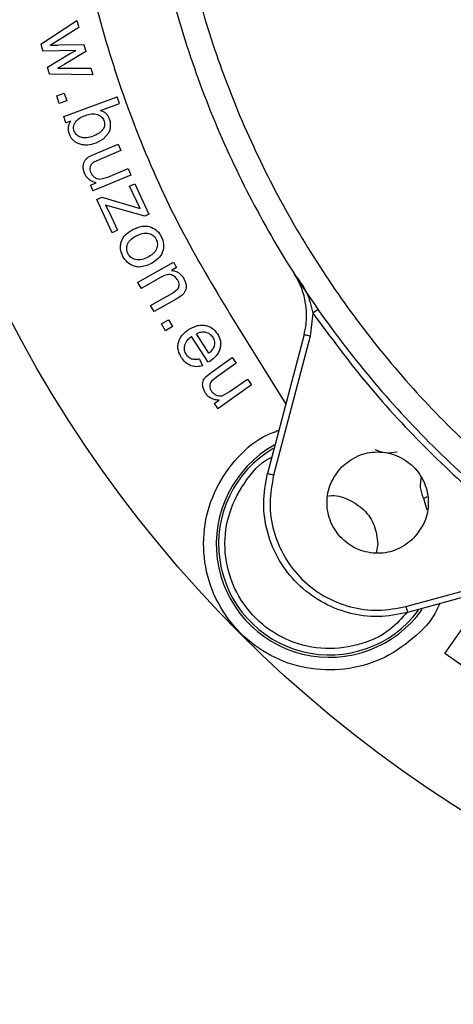
# Model space of a CAD drawing. Units: millimetres. Extents: x 5 to 292, y 5 to 415.
# Drawn here: x 38 to 55, y 121 to 160 of the extents above; entities that cross this region are included whole.
import ezdxf

# ---------------------------------------------------------------- set-up
doc = ezdxf.new("R2010")
doc.units = ezdxf.units.MM

msp = doc.modelspace()

# ---------------------------------------------------------------- linework, layer by layer
at = {"color": 7, "linetype": 'Continuous', "lineweight": 25}
for p, q in [((38.5529, 158.6644), (39.9754, 159.6036)), ((39.9754, 159.6036), (40.0561, 159.3297)), ((40.0558, 159.3302), (38.9186, 158.6233)), ((38.5529, 158.6644), (38.6345, 158.3876)), ((39.9305, 158.4255), (38.6345, 158.3876)), ((38.8188, 157.7619), (39.6818, 158.2866)), ((39.2649, 158.6374), (40.2539, 158.6584)), ((40.3341, 158.386), (39.4963, 157.8847)), ((39.6818, 158.2866), (39.9305, 158.4255)), ((40.2539, 158.6584), (40.3341, 158.386)), ((38.9, 157.4866), (38.8188, 157.7619)), ((39.4963, 157.8847), (39.2204, 157.7186)), ((39.2204, 157.7183), (40.5315, 157.7162)), ((40.5315, 157.7162), (40.6075, 157.4586)), ((40.6075, 157.4586), (38.9, 157.4866)), ((39.179, 156.6275), (39.4773, 156.7276)), ((39.4773, 156.7276), (39.5774, 156.4293)), ((39.2791, 156.3292), (39.179, 156.6275)), ((39.5774, 156.4293), (39.2791, 156.3292)), ((39.4538, 155.8078), (41.5633, 156.5904)), ((41.6594, 156.3314), (41.5633, 156.5904)), ((40.9068, 156.0522), (41.6594, 156.3314)), ((39.5429, 155.5675), (39.4538, 155.8078)), ((39.5429, 155.5675), (39.7343, 155.6385)), ((40.7326, 154.7745), (41.0257, 154.9367)), ((41.0257, 154.9367), (41.2263, 155.1558)), ((40.6721, 154.3308), (41.6042, 154.7195)), ((41.7105, 154.4646), (40.8762, 154.1166)), ((41.6042, 154.7195), (41.7105, 154.4646)), ((40.4399, 154.2171), (40.6721, 154.3308)), ((40.8762, 154.1166), (40.6132, 153.9893)), ((41.2004, 153.4187), (42.0065, 153.7549)), ((42.0065, 153.7549), (42.1128, 153.4999)), ((42.1128, 153.4999), (40.6084, 152.8725)), ((40.8881, 153.3384), (41.2004, 153.4187)), ((40.5133, 153.1006), (40.7343, 153.1927)), ((40.5133, 153.1006), (40.6084, 152.8725)), ((42.0594, 153.0642), (42.2627, 153.1585)), ((42.339, 152.4614), (42.0594, 153.0642)), ((42.2627, 153.1585), (42.8232, 151.95)), ((40.7582, 152.5285), (40.9615, 152.6227)), ((41.3652, 151.2197), (40.7582, 152.5285)), ((40.9615, 152.6227), (42.4784, 152.1826)), ((42.4784, 152.1826), (42.339, 152.4614)), ((41.1048, 152.3136), (41.2639, 152.0034)), ((41.3478, 152.2385), (41.1048, 152.3136)), ((42.6575, 151.8731), (41.3478, 152.2385)), ((41.2639, 152.0034), (41.581, 151.3197)), ((42.8232, 151.95), (42.6575, 151.8731)), ((41.581, 151.3197), (41.3652, 151.2197)), ((42.3725, 149.2607), (43.7917, 150.0623)), ((43.914, 149.8458), (43.7122, 149.7318)), ((43.7917, 150.0623), (43.914, 149.8458)), ((43.2835, 149.4579), (42.5084, 149.0201)), ((42.3725, 149.2607), (42.5084, 149.0201)), ((43.7513, 148.8355), (43.9546, 148.9874)), ((42.8881, 148.3479), (43.7513, 148.8355)), ((43.8966, 148.6003), (43.0239, 148.1074)), ((44.1221, 148.7467), (43.8966, 148.6003)), ((43.0239, 148.1074), (42.8881, 148.3479)), ((49.5021, 148.189), (49.2972, 148.0458)), ((49.3908, 148.3521), (49.5021, 148.1891)), ((46.0486, 147.9595), (48.2271, 144.4517)), ((49.2972, 148.0458), (49.1913, 147.1326)), ((43.3193, 147.6179), (43.5883, 147.781)), ((43.4824, 147.3488), (43.3193, 147.6179)), ((43.7514, 147.512), (43.4824, 147.3488)), ((43.5883, 147.781), (43.7514, 147.512)), ((45.1588, 146.103), (44.4972, 147.1227)), ((45.1915, 146.4699), (44.6961, 147.2334)), ((48.9495, 147.1962), (47.5046, 141.7071)), ((49.1913, 147.1326), (47.7464, 141.6435)), ((44.8151, 146.2294), (44.9409, 145.9707)), ((45.2802, 145.7052), (46.1042, 146.2891)), ((46.1042, 146.2891), (46.2639, 146.0637)), ((45.2215, 146.1418), (45.1588, 146.103)), ((46.2639, 146.0637), (45.5264, 145.541)), ((45.0787, 145.5432), (45.2802, 145.7052)), ((45.5264, 145.541), (45.2977, 145.359)), ((46.8682, 145.2109), (45.5384, 144.2685)), ((45.996, 144.9314), (46.7085, 145.4363)), ((46.7085, 145.4363), (46.8682, 145.2109)), ((45.7089, 144.7844), (45.996, 144.9314)), ((45.3955, 144.4701), (45.5908, 144.6085)), ((45.3955, 144.4701), (45.5384, 144.2685)), ((51.8626, 138.9262), (51.7929, 138.5757)), ((52.9746, 136.4614), (58.4506, 137.9546)), ((58.5164, 137.7134), (53.0404, 136.2202)), ((54.5104, 134.5988), (56.0537, 136.7991)), ((55.3966, 133.9772), (54.5104, 134.5988))]:
    msp.add_line(p, q, dxfattribs=at)
at = {"color": 8, "linetype": 'Continuous', "lineweight": 25}
msp.add_line((53.6722, 140.7315), (53.8001, 140.2809), dxfattribs=at)
at = {"color": 8, "linetype": 'Continuous', "lineweight": 25, "flags": 128}
msp.add_lwpolyline([(53.6722, 140.7315), (53.7146, 140.7521), (53.7555, 140.7719), (53.7934, 140.7904), (53.8123, 140.7995)], dxfattribs=at)
at = {"color": 7, "linetype": 'Continuous', "lineweight": 25}
msp.add_circle((81.7755, 170.746), 50, dxfattribs=at)
msp.add_arc((46.0483, 147.9599), 3, 345.25286, 32.52897, dxfattribs=at)
at = {"color": 8, "linetype": 'Continuous', "lineweight": 25}
for radius, start, end in [(4.4752, 119.20717, 324.72883), (4.3814, 120.5931, 323.33864)]:
    msp.add_arc((49.9557, 138.9262), radius, start, end, dxfattribs=at)
at = {"color": 7, "linetype": 'Continuous', "lineweight": 25}
for points, knots in [([(45.8491, 193.2151), (45.1758, 192.0696), (43.8308, 189.7815), (42.2314, 186.1302), (40.958, 182.3599), (40.0496, 178.482), (39.5084, 174.536), (39.3403, 170.5561), (39.5437, 166.5783), (40.1199, 162.6377), (41.0628, 158.7683), (42.3686, 155.0097), (43.9997, 151.3735), (45.3649, 149.0987), (46.0486, 147.9595)], [0, 0, 0, 0, 0.0834559, 0.1666959, 0.2499991, 0.3333117, 0.4166506, 0.5000017, 0.5833496, 0.6666667, 0.7500016, 0.8333266, 0.9165322, 1, 1, 1, 1]), ([(44.4586, 183.3095), (44.1007, 182.1437), (43.3847, 179.8122), (42.728, 176.2077), (42.3847, 172.5639), (42.3873, 168.9024), (42.7277, 165.2573), (43.4051, 161.6593), (44.4132, 158.1398), (45.7435, 154.7289), (47.3843, 151.4561), (49.3216, 148.3496), (51.5387, 145.4361), (54.0164, 142.7408), (56.7335, 140.287), (59.6664, 138.0957), (62.7899, 136.1859), (66.0771, 134.574), (69.4996, 133.2739), (73.0279, 132.2969), (76.6317, 131.6512), (80.2796, 131.343), (83.941, 131.3728), (87.5817, 131.7482), (91.1802, 132.4367), (93.5053, 133.1732), (94.6679, 133.5415)], [0, 0, 0, 0, 0.0416667, 0.0833333, 0.125, 0.1666667, 0.2083333, 0.25, 0.2916667, 0.3333333, 0.375, 0.4166667, 0.4583333, 0.5, 0.5416667, 0.5833333, 0.625, 0.6666667, 0.7083333, 0.75, 0.7916667, 0.8333333, 0.875, 0.9166667, 0.9583333, 1, 1, 1, 1]), ([(45.079, 181.9712), (44.7677, 180.8531), (44.1465, 178.6218), (43.6057, 175.183), (43.3603, 171.7166), (43.4332, 168.2365), (43.8172, 164.7792), (44.5107, 161.3703), (45.5096, 158.0388), (46.807, 154.8111), (48.3916, 151.7144), (50.2497, 148.7734), (52.3662, 146.0127), (54.7239, 143.4546), (57.3027, 141.1196), (60.0819, 139.0276), (63.0391, 137.1955), (66.1498, 135.6383), (69.3888, 134.3693), (72.7289, 133.3998), (76.1438, 132.7364), (79.6043, 132.3829), (83.085, 132.3409), (86.5492, 132.6168), (89.9831, 133.1879), (92.2088, 133.8288), (93.3242, 134.15)], [0, 0, 0, 0, 0.0417347, 0.0832834, 0.1249935, 0.1666453, 0.2083551, 0.2499975, 0.29165, 0.3333311, 0.3749991, 0.4166519, 0.4583363, 0.5, 0.541661, 0.5833447, 0.6250009, 0.6666658, 0.7083478, 0.7500024, 0.7916416, 0.8333514, 0.8750065, 0.9167151, 0.9582638, 1, 1, 1, 1]), ([(38.9186, 158.6233), (38.9303, 158.6239), (38.9652, 158.6255), (39.0806, 158.6302), (39.1843, 158.6342), (39.2649, 158.6374)], [0, 0, 0, 0, 0.1017048, 0.3022702, 1, 1, 1, 1]), ([(41.2679, 155.7098), (41.2506, 155.7499), (41.2165, 155.8291), (41.1314, 155.9281), (41.0275, 156.0057), (40.9471, 156.0367), (40.9068, 156.0522)], [0, 0, 0, 0, 0.25287091, 0.50003597, 0.74983403, 1, 1, 1, 1]), ([(39.7343, 155.6385), (39.7102, 155.6007), (39.6621, 155.5252), (39.6267, 155.3942), (39.626, 155.2585), (39.6526, 155.173), (39.6659, 155.1302)], [0, 0, 0, 0, 0.2501993, 0.5000041, 0.7498148, 1, 1, 1, 1]), ([(39.8709, 155.2308), (39.8603, 155.2659), (39.8394, 155.3354), (39.8478, 155.4453), (39.8839, 155.5483), (39.9261, 155.6071), (39.9473, 155.6366)], [0, 0, 0, 0, 0.2523212, 0.4999107, 0.7495632, 1, 1, 1, 1]), ([(39.9473, 155.6366), (40.0021, 155.6847), (40.112, 155.7811), (40.2489, 155.8324), (40.3175, 155.8581)], [0, 0, 0, 0, 0.4987676, 1, 1, 1, 1]), ([(40.3175, 155.8581), (40.3944, 155.8823), (40.5098, 155.9186), (40.6726, 155.9245), (40.7505, 155.9034), (40.7895, 155.8929)], [0, 0, 0, 0, 0.49981699, 0.74987377, 1, 1, 1, 1]), ([(40.7895, 155.8929), (40.8448, 155.8674), (40.9277, 155.8291), (41.0093, 155.7371), (41.034, 155.6817), (41.0464, 155.6538)], [0, 0, 0, 0, 0.4988905, 0.7477409, 1, 1, 1, 1]), ([(41.0464, 155.6538), (41.0551, 155.6255), (41.0724, 155.569), (41.071, 155.4802), (41.0517, 155.3935), (41.0242, 155.3412), (41.0102, 155.3146)], [0, 0, 0, 0, 0.2511229, 0.4998218, 0.7451684, 1, 1, 1, 1]), ([(41.3091, 155.4223), (41.31, 155.4714), (41.3117, 155.5695), (41.2825, 155.6631), (41.2679, 155.7098)], [0, 0, 0, 0, 0.5015338, 1, 1, 1, 1]), ([(40.1267, 154.9922), (40.0716, 155.0177), (39.989, 155.0559), (39.9078, 155.1478), (39.8832, 155.203), (39.8709, 155.2308)], [0, 0, 0, 0, 0.49887761, 0.74763018, 1, 1, 1, 1]), ([(41.0102, 155.3146), (40.9862, 155.2807), (40.9382, 155.2127), (40.8037, 155.1123), (40.6891, 155.0637), (40.6128, 155.0313)], [0, 0, 0, 0, 0.2497108, 0.5001976, 1, 1, 1, 1]), ([(41.2263, 155.1558), (41.2482, 155.1974), (41.2923, 155.2811), (41.3035, 155.375), (41.3091, 155.4223)], [0, 0, 0, 0, 0.4972412, 1, 1, 1, 1]), ([(39.6659, 155.1302), (39.6848, 155.0864), (39.7222, 154.9997), (39.8134, 154.8901), (39.9241, 154.8014), (40.0101, 154.7625), (40.0531, 154.743)], [0, 0, 0, 0, 0.252193, 0.5000008, 0.7498287, 1, 1, 1, 1]), ([(40.6128, 155.0313), (40.5337, 155.0062), (40.4149, 154.9686), (40.2473, 154.9603), (40.1669, 154.9816), (40.1267, 154.9922)], [0, 0, 0, 0, 0.4997452, 0.7502184, 1, 1, 1, 1]), ([(40.0531, 154.743), (40.1075, 154.7261), (40.2185, 154.6916), (40.4534, 154.6888), (40.6214, 154.7404), (40.7326, 154.7745)], [0, 0, 0, 0, 0.2451975, 0.5003754, 1, 1, 1, 1]), ([(40.2273, 153.8344), (40.2293, 153.8737), (40.2334, 153.9522), (40.2667, 154.0234), (40.2833, 154.0589)], [0, 0, 0, 0, 0.5006746, 1, 1, 1, 1]), ([(40.2833, 154.0589), (40.3045, 154.0888), (40.3482, 154.1499), (40.4088, 154.1943), (40.4399, 154.2171)], [0, 0, 0, 0, 0.4874333, 1, 1, 1, 1]), ([(40.2802, 153.5638), (40.2641, 153.6079), (40.232, 153.6953), (40.2288, 153.7883), (40.2273, 153.8344)], [0, 0, 0, 0, 0.5050354, 1, 1, 1, 1]), ([(40.4969, 153.8207), (40.4922, 153.7838), (40.4828, 153.7097), (40.5083, 153.6395), (40.5211, 153.6044)], [0, 0, 0, 0, 0.4993053, 1, 1, 1, 1]), ([(40.6132, 153.9893), (40.5861, 153.9665), (40.532, 153.9209), (40.5086, 153.8541), (40.4969, 153.8207)], [0, 0, 0, 0, 0.500267, 1, 1, 1, 1]), ([(40.7343, 153.1927), (40.6849, 153.2059), (40.586, 153.2323), (40.4544, 153.3137), (40.3472, 153.4257), (40.3026, 153.5177), (40.2802, 153.5638)], [0, 0, 0, 0, 0.2502539, 0.5000452, 0.74989, 1, 1, 1, 1]), ([(40.5211, 153.6044), (40.5392, 153.5674), (40.5753, 153.4935), (40.6379, 153.4402), (40.6692, 153.4136)], [0, 0, 0, 0, 0.5006823, 1, 1, 1, 1]), ([(40.6692, 153.4136), (40.7025, 153.3919), (40.7692, 153.3486), (40.8485, 153.3418), (40.8881, 153.3384)], [0, 0, 0, 0, 0.5001975, 1, 1, 1, 1]), ([(41.7358, 150.8821), (41.7582, 150.9334), (41.8039, 151.0381), (41.9559, 151.2121), (42.1048, 151.2994), (42.2033, 151.3572)], [0, 0, 0, 0, 0.2455593, 0.5003929, 1, 1, 1, 1]), ([(42.2033, 151.3572), (42.3168, 151.4066), (42.4881, 151.4812), (42.7387, 151.4929), (42.8568, 151.4564), (42.9149, 151.4384)], [0, 0, 0, 0, 0.4995133, 0.7539005, 1, 1, 1, 1]), ([(42.9149, 151.4384), (42.9979, 151.3945), (43.1641, 151.3066), (43.2612, 151.1456), (43.3098, 151.065)], [0, 0, 0, 0, 0.4996896, 1, 1, 1, 1]), ([(41.9763, 150.7691), (41.9952, 150.8064), (42.0328, 150.881), (42.1519, 151.0005), (42.2604, 151.0629), (42.3327, 151.1045)], [0, 0, 0, 0, 0.2497903, 0.5002572, 1, 1, 1, 1]), ([(42.3327, 151.1045), (42.4084, 151.1387), (42.5221, 151.1902), (42.6883, 151.2164), (42.7706, 151.203), (42.8116, 151.1963)], [0, 0, 0, 0, 0.4997385, 0.7502069, 1, 1, 1, 1]), ([(42.8116, 151.1963), (42.843, 151.1866), (42.9052, 151.1675), (42.9873, 151.1143), (43.0575, 151.046), (43.0899, 150.9895), (43.1063, 150.9608)], [0, 0, 0, 0, 0.2520507, 0.49996, 0.7462642, 1, 1, 1, 1]), ([(43.1063, 150.9608), (43.1196, 150.931), (43.1462, 150.872), (43.1596, 150.7757), (43.154, 150.6785), (43.1329, 150.6173), (43.1222, 150.5862)], [0, 0, 0, 0, 0.2518815, 0.499927, 0.7458922, 1, 1, 1, 1]), ([(43.3098, 151.065), (43.3483, 150.9703), (43.4059, 150.8283), (43.4043, 150.6224), (43.3768, 150.5246), (43.3629, 150.4754)], [0, 0, 0, 0, 0.4989283, 0.7480379, 1, 1, 1, 1]), ([(41.7934, 150.2887), (41.7542, 150.3839), (41.6954, 150.5266), (41.6946, 150.734), (41.722, 150.8326), (41.7358, 150.8821)], [0, 0, 0, 0, 0.499028, 0.7486298, 1, 1, 1, 1]), ([(41.9956, 150.3922), (41.9819, 150.4222), (41.9549, 150.4815), (41.94, 150.5782), (41.9444, 150.6762), (41.9656, 150.7378), (41.9763, 150.7691)], [0, 0, 0, 0, 0.252386, 0.4999852, 0.7463053, 1, 1, 1, 1]), ([(43.1222, 150.5862), (43.1042, 150.5496), (43.0682, 150.4763), (42.9543, 150.3572), (42.8485, 150.2957), (42.778, 150.2548)], [0, 0, 0, 0, 0.2498721, 0.50033293, 1, 1, 1, 1]), ([(42.0612, 149.9844), (42.0069, 150.0263), (41.8979, 150.1104), (41.8283, 150.2291), (41.7934, 150.2887)], [0, 0, 0, 0, 0.49812, 1, 1, 1, 1]), ([(42.291, 150.1595), (42.2596, 150.1689), (42.1974, 150.1875), (42.115, 150.2397), (42.0443, 150.3072), (42.012, 150.3636), (41.9956, 150.3922)], [0, 0, 0, 0, 0.2524739, 0.4999917, 0.7462723, 1, 1, 1, 1]), ([(42.778, 150.2548), (42.701, 150.22), (42.5854, 150.1676), (42.4166, 150.1398), (42.3328, 150.1529), (42.291, 150.1595)], [0, 0, 0, 0, 0.4997606, 0.7502385, 1, 1, 1, 1]), ([(43.3629, 150.4754), (43.3416, 150.425), (43.2985, 150.3235), (43.157, 150.151), (43.0144, 150.0653), (42.9197, 150.0084)], [0, 0, 0, 0, 0.2482638, 0.5006142, 1, 1, 1, 1]), ([(42.435, 149.8672), (42.3683, 149.8728), (42.235, 149.884), (42.1191, 149.9509), (42.0612, 149.9844)], [0, 0, 0, 0, 0.4999657, 1, 1, 1, 1]), ([(42.9197, 150.0084), (42.8429, 149.9708), (42.6895, 149.8957), (42.5198, 149.8767), (42.435, 149.8672)], [0, 0, 0, 0, 0.5007186, 1, 1, 1, 1]), ([(43.7122, 149.7318), (43.7628, 149.7249), (43.8639, 149.711), (44.0028, 149.6427), (44.1194, 149.5416), (44.1739, 149.4554), (44.2012, 149.4122)], [0, 0, 0, 0, 0.25008579, 0.49993328, 0.74970166, 1, 1, 1, 1]), ([(43.7161, 149.5555), (43.6787, 149.5633), (43.6036, 149.5789), (43.4525, 149.5443), (43.351, 149.4924), (43.2835, 149.4579)], [0, 0, 0, 0, 0.2492028, 0.4999623, 1, 1, 1, 1]), ([(43.964, 149.3452), (43.9325, 149.3918), (43.8693, 149.4849), (43.7672, 149.532), (43.7161, 149.5555)], [0, 0, 0, 0, 0.5000841, 1, 1, 1, 1]), ([(44.0143, 149.1533), (44.0129, 149.1865), (44.0099, 149.2541), (43.9795, 149.3145), (43.964, 149.3452)], [0, 0, 0, 0, 0.4914009, 1, 1, 1, 1]), ([(44.2012, 149.4122), (44.2224, 149.3705), (44.2646, 149.2877), (44.2797, 149.1961), (44.2873, 149.1506)], [0, 0, 0, 0, 0.50356923, 1, 1, 1, 1]), ([(48.5777, 149.573), (48.7476, 149.3484), (49.094, 148.8903), (49.2286, 148.3309), (49.2972, 148.0458)], [0, 0, 0, 0, 0.4904197, 1, 1, 1, 1]), ([(48.5778, 149.5731), (48.721, 149.3503), (48.9599, 148.9785), (49.2339, 148.5805), (49.3438, 148.421)], [0, 0, 0, 0, 0.5990693, 1, 1, 1, 1]), ([(43.9546, 148.9874), (43.9715, 149.0121), (44.0057, 149.0622), (44.0114, 149.1227), (44.0143, 149.1533)], [0, 0, 0, 0, 0.4931793, 1, 1, 1, 1]), ([(44.2873, 149.1506), (44.2902, 149.1113), (44.2962, 149.0328), (44.2703, 148.9585), (44.2574, 148.9214)], [0, 0, 0, 0, 0.5006087, 1, 1, 1, 1]), ([(44.2574, 148.9214), (44.2397, 148.8891), (44.204, 148.8236), (44.1496, 148.7725), (44.1221, 148.7467)], [0, 0, 0, 0, 0.4942449, 1, 1, 1, 1]), ([(49.2972, 148.0458), (50.0025, 147.0899), (51.4132, 145.1782), (53.848, 142.5709), (56.4767, 140.1592), (58.4008, 138.7655), (59.3629, 138.0686)], [0, 0, 0, 0, 0.25, 0.5, 0.75, 1, 1, 1, 1]), ([(44.3894, 147.393), (44.4897, 147.4497), (44.641, 147.5353), (44.8694, 147.5794), (44.9839, 147.568), (45.0402, 147.5624)], [0, 0, 0, 0, 0.4995413, 0.7537312, 1, 1, 1, 1]), ([(45.0402, 147.5624), (45.0903, 147.5506), (45.1897, 147.527), (45.3712, 147.4274), (45.4664, 147.3064), (45.5299, 147.2256)], [0, 0, 0, 0, 0.2524535, 0.5011502, 1, 1, 1, 1]), ([(43.9842, 146.8813), (44.0011, 146.9337), (44.0353, 147.0401), (44.1638, 147.2261), (44.2994, 147.3265), (44.3894, 147.393)], [0, 0, 0, 0, 0.2469162, 0.5004826, 1, 1, 1, 1]), ([(44.2343, 146.7714), (44.2455, 146.8072), (44.268, 146.8786), (44.3521, 147.0042), (44.4391, 147.0753), (44.4972, 147.1227)], [0, 0, 0, 0, 0.2503185, 0.5003274, 1, 1, 1, 1]), ([(44.6961, 147.2334), (44.7534, 147.2602), (44.8393, 147.3003), (44.966, 147.3129), (45.0283, 147.3034), (45.0595, 147.2986)], [0, 0, 0, 0, 0.4993961, 0.749165, 1, 1, 1, 1]), ([(45.0595, 147.2986), (45.088, 147.2907), (45.1449, 147.275), (45.2489, 147.216), (45.3042, 147.146), (45.341, 147.0994)], [0, 0, 0, 0, 0.2509484, 0.5010469, 1, 1, 1, 1]), ([(45.341, 147.0994), (45.3577, 147.0709), (45.3905, 147.0145), (45.414, 146.9192), (45.4177, 146.821), (45.4012, 146.7577), (45.3929, 146.7256)], [0, 0, 0, 0, 0.2524493, 0.4999636, 0.7459119, 1, 1, 1, 1]), ([(45.5299, 147.2256), (45.5763, 147.137), (45.6459, 147.0042), (45.6615, 146.8034), (45.6428, 146.7057), (45.6335, 146.6566)], [0, 0, 0, 0, 0.4988143, 0.7476326, 1, 1, 1, 1]), ([(49.1913, 147.1326), (49.1596, 147.1409), (49.0962, 147.1576), (49.0163, 147.1786), (48.9604, 147.1933), (48.9531, 147.1952), (48.9495, 147.1962)], [0, 0, 0, 0, 0.24999602, 0.49999973, 0.75000057, 1, 1, 1, 1]), ([(44.1092, 146.2854), (44.0588, 146.3776), (43.9832, 146.5161), (43.9575, 146.7266), (43.9753, 146.8297), (43.9842, 146.8813)], [0, 0, 0, 0, 0.49916434, 0.74984323, 1, 1, 1, 1]), ([(44.3006, 146.4078), (44.2711, 146.4644), (44.2271, 146.5492), (44.2172, 146.6774), (44.2286, 146.7398), (44.2343, 146.7714)], [0, 0, 0, 0, 0.4987433, 0.7462795, 1, 1, 1, 1]), ([(45.3929, 146.7256), (45.3687, 146.6757), (45.3203, 146.5758), (45.2345, 146.5053), (45.1915, 146.4699)], [0, 0, 0, 0, 0.4988639, 1, 1, 1, 1]), ([(45.6335, 146.6566), (45.6159, 146.6039), (45.5804, 146.4968), (45.4494, 146.3101), (45.3123, 146.2089), (45.2215, 146.1418)], [0, 0, 0, 0, 0.2464185, 0.5004539, 1, 1, 1, 1]), ([(44.4792, 145.9697), (44.4046, 146.007), (44.2553, 146.0818), (44.1579, 146.2175), (44.1092, 146.2854)], [0, 0, 0, 0, 0.4992824, 1, 1, 1, 1]), ([(44.5086, 146.2335), (44.4668, 146.254), (44.3832, 146.295), (44.3281, 146.3702), (44.3006, 146.4078)], [0, 0, 0, 0, 0.49955934, 1, 1, 1, 1]), ([(44.8151, 146.2294), (44.7638, 146.2192), (44.6614, 146.1988), (44.5595, 146.222), (44.5086, 146.2335)], [0, 0, 0, 0, 0.5009213, 1, 1, 1, 1]), ([(44.9409, 145.9707), (44.8639, 145.9511), (44.7101, 145.9118), (44.5561, 145.9504), (44.4792, 145.9697)], [0, 0, 0, 0, 0.5005004, 1, 1, 1, 1]), ([(44.9606, 145.3545), (44.9748, 145.3883), (45.0039, 145.4575), (45.0534, 145.5142), (45.0787, 145.5432)], [0, 0, 0, 0, 0.4874354, 1, 1, 1, 1]), ([(44.9553, 145.1231), (44.9486, 145.1619), (44.9354, 145.2394), (44.9522, 145.3162), (44.9606, 145.3545)], [0, 0, 0, 0, 0.50066661, 1, 1, 1, 1]), ([(45.0664, 144.8708), (45.0409, 144.9103), (44.9905, 144.9885), (44.9669, 145.0786), (44.9553, 145.1231)], [0, 0, 0, 0, 0.5050342, 1, 1, 1, 1]), ([(45.2977, 145.359), (45.2763, 145.3308), (45.2336, 145.2745), (45.2254, 145.2042), (45.2214, 145.1691)], [0, 0, 0, 0, 0.5002676, 1, 1, 1, 1]), ([(45.2214, 145.1691), (45.2249, 145.132), (45.232, 145.0576), (45.2723, 144.9948), (45.2924, 144.9633)], [0, 0, 0, 0, 0.49930634, 1, 1, 1, 1]), ([(45.5908, 144.6085), (45.5397, 144.6105), (45.4375, 144.6146), (45.2912, 144.6651), (45.1621, 144.7508), (45.0983, 144.8308), (45.0664, 144.8708)], [0, 0, 0, 0, 0.250254, 0.5000405, 0.7498863, 1, 1, 1, 1]), ([(45.2924, 144.9633), (45.3182, 144.9312), (45.3697, 144.867), (45.4425, 144.8288), (45.4788, 144.8097)], [0, 0, 0, 0, 0.5006809, 1, 1, 1, 1]), ([(45.4788, 144.8097), (45.5161, 144.7958), (45.5907, 144.7682), (45.6695, 144.779), (45.7089, 144.7844)], [0, 0, 0, 0, 0.5002012, 1, 1, 1, 1]), ([(50.436, 141.9696), (50.6416, 142.1343), (51.0528, 142.4638), (51.85, 142.6111), (52.6326, 142.4616), (53.301, 142.019), (53.7494, 141.3546), (53.9058, 140.5733), (53.7656, 139.7749), (53.4398, 139.3607), (53.2768, 139.1537)], [0, 0, 0, 0, 0.125, 0.2499998, 0.3749998, 0.5, 0.6249997, 0.7500001, 0.875, 1, 1, 1, 1]), ([(52.6233, 142.558), (52.4758, 142.5335), (52.1808, 142.4846), (51.9009, 142.59), (51.761, 142.6427)], [0, 0, 0, 0, 0.5000028, 1, 1, 1, 1]), ([(53.2768, 139.1537), (53.0712, 138.9889), (52.6599, 138.6594), (51.8628, 138.5122), (51.0801, 138.6617), (50.4118, 139.1042), (49.9634, 139.7686), (49.807, 140.55), (49.9472, 141.3484), (50.273, 141.7625), (50.436, 141.9696)], [0, 0, 0, 0, 0.1249998, 0.2499997, 0.3749998, 0.4999996, 0.6249997, 0.7500001, 0.8750002, 1, 1, 1, 1]), ([(53.0402, 136.2201), (52.6535, 136.1456), (51.8801, 135.9966), (50.6968, 136.1634), (49.5982, 136.6088), (48.6523, 137.3291), (47.9237, 138.2685), (47.4686, 139.3631), (47.2913, 140.5449), (47.4335, 141.3196), (47.5046, 141.707)], [0, 0, 0, 0, 0.1250002, 0.2500001, 0.3750002, 0.4999999, 0.6249999, 0.7500002, 0.8749999, 1, 1, 1, 1]), ([(47.7464, 141.6435), (47.7147, 141.6518), (47.6514, 141.6685), (47.5714, 141.6895), (47.5155, 141.7042), (47.5083, 141.7062), (47.5046, 141.7071)], [0, 0, 0, 0, 0.2499941, 0.4999983, 0.7499996, 1, 1, 1, 1]), ([(47.7464, 141.6435), (47.6793, 141.2779), (47.5451, 140.5463), (47.7121, 139.4301), (48.1424, 138.3962), (48.8305, 137.5088), (49.7239, 136.8286), (50.7615, 136.4075), (51.8792, 136.2503), (52.6096, 136.3911), (52.9746, 136.4614)], [0, 0, 0, 0, 0.1249137, 0.2499947, 0.3749791, 0.4999981, 0.6250158, 0.7499979, 0.875078, 1, 1, 1, 1]), ([(53.6722, 140.7315), (53.6195, 140.8714), (53.5141, 141.1513), (53.5631, 141.4463), (53.5875, 141.5938)], [0, 0, 0, 0, 0.4999989, 1, 1, 1, 1]), ([(49.9091, 140.8238), (49.9246, 140.8271), (50.1832, 140.8814), (50.7082, 140.7138), (51.3349, 140.315), (51.7768, 139.6736), (51.834, 139.1753), (51.8626, 138.9262)], [0, 0, 0, 0, 0.015721, 0.2617901, 0.5078599, 0.7539297, 1, 1, 1, 1]), ([(52.9746, 136.4614), (52.9832, 136.4298), (53.0004, 136.3665), (53.0222, 136.2868), (53.0374, 136.231), (53.0394, 136.2238), (53.0404, 136.2202)], [0, 0, 0, 0, 0.2499922, 0.4999961, 0.7499995, 1, 1, 1, 1])]:
    msp.add_open_spline(points, degree=3, knots=knots, dxfattribs=at)
at = {"color": 8, "linetype": 'Continuous', "lineweight": 25}
for points, knots in [([(54.2972, 136.5629), (54.2662, 136.485), (54.0507, 135.9438), (53.2654, 135.143), (52.0193, 134.311), (50.5502, 133.912), (49.0375, 133.9599), (47.6049, 134.4564), (46.3846, 135.3551), (45.4859, 136.5754), (44.9895, 138.0078), (44.9412, 139.5213), (45.3417, 140.9876), (46.1681, 142.2442), (47.0833, 143.0933), (47.7534, 143.3446), (47.9556, 143.4204)], [0, 0, 0, 0, 0.0133513, 0.0927134, 0.1720761, 0.2514385, 0.3308012, 0.4101636, 0.4895262, 0.5688887, 0.6482513, 0.7276138, 0.8069765, 0.8863389, 0.9657014, 1, 1, 1, 1]), ([(53.0307, 136.2512), (52.8171, 136.0059), (52.2851, 135.395), (51.0624, 134.8672), (49.6072, 134.7211), (48.1802, 135.101), (46.9738, 135.9437), (46.1295, 137.152), (45.7541, 138.5729), (45.884, 140.0506), (46.537, 141.3404), (47.1986, 142.1471), (47.6574, 142.3513), (47.6764, 142.3598)], [0, 0, 0, 0, 0.069064, 0.1720055, 0.274947, 0.3778887, 0.4808303, 0.583772, 0.6867134, 0.7896551, 0.8925966, 0.9955383, 1, 1, 1, 1])]:
    msp.add_open_spline(points, degree=3, knots=knots, dxfattribs=at)

doc.saveas('drawing.dxf')
